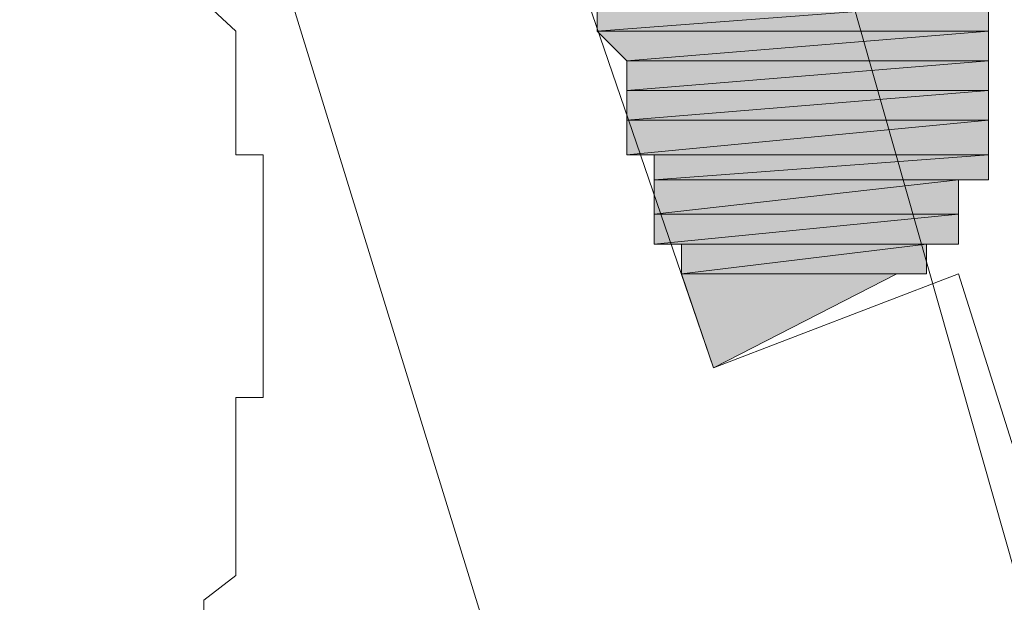
# Model space of a CAD drawing. Units: inches. Extents: x 161 to 400, y -417 to -131.
# Drawn here: x 306 to 307, y -353 to -353 of the extents above; entities that cross this region are included whole.
import ezdxf

# ---------------------------------------------------------------- set-up
doc = ezdxf.new("R2010")
doc.units = ezdxf.units.IN
doc.header["$LTSCALE"] = 8
doc.header["$MEASUREMENT"] = 0
doc.layers.add('图层 1', color=7, linetype='Continuous')
doc.styles.get("Standard").update_dxf_attribs({"font": 'times.ttf'})
doc.dimstyles.get("Standard").update_dxf_attribs({"dimtxt": 3.5, "dimasz": 2.5, "dimexe": 1, "dimexo": 0.0625, "dimgap": 0.5, "dimtad": 1, "dimdec": 0, "dimzin": 0, "dimdsep": 46, "dimtxsty": 'Standard', "dimcen": 0.09, "dimadec": 0, "dimazin": 0, "dimtfac": 1, "dimtdec": 0, "dimtmove": 0, "dimatfit": 3, "dimfxl": 1, "dimtolj": 1, "dimtzin": 0, "dimarcsym": 0})

# ---------------------------------------------------------------- blocks, each defined once
blk = doc.blocks.new('*D24')
at = {"color": 0, "lineweight": -2, "transparency": 16777216}
for p, q in [((301.68719, -347.50612), (301.68719, -388.62719)), ((325.047, -374.79851), (325.047, -388.62719)), ((304.18719, -387.62719), (322.547, -387.62719))]:
    blk.add_line(p, q, dxfattribs=at)
at = {"color": 0, "transparency": 16777216}
for points in [[(304.18719, -387.21053), (304.18719, -388.04386), (301.68719, -387.62719)], [(322.547, -387.21053), (322.547, -388.04386), (325.047, -387.62719)]]:
    blk.add_solid(points, dxfattribs=at)
at = {"layer": 'Defpoints', "color": 0, "transparency": 16777216}
for p in [(301.68719, -347.44362), (325.047, -374.73601), (325.047, -387.62719)]:
    blk.add_point(p, dxfattribs=at)
at = {"color": 0, "transparency": 16777216, "insert": (313.36709, -385.34187), "char_height": 3.5, "attachment_point": 5}
blk.add_mtext('\\A1;490', dxfattribs=at)

msp = doc.modelspace()

# ---------------------------------------------------------------- hatches: boundary and pattern name
at = {"layer": '图层 1'}
for points in [[(306.67655, -352.89755), (306.67655, -352.90375), (306.5949, -352.90375)], [(306.67655, -352.89755), (306.5949, -352.89755), (306.5949, -352.90375)], [(306.67655, -352.90375), (306.5949, -352.90375), (306.6011, -352.90995)], [(306.67655, -352.90375), (306.67655, -352.90995), (306.6011, -352.90995)], [(306.67655, -352.90995), (306.67655, -352.91615), (306.6011, -352.91615)], [(306.67655, -352.90995), (306.6011, -352.90995), (306.6011, -352.91615)], [(306.67655, -352.91615), (306.67655, -352.92235), (306.6011, -352.92235)], [(306.67655, -352.91615), (306.6011, -352.91615), (306.6011, -352.92235)], [(306.67655, -352.92235), (306.67655, -352.92959), (306.6011, -352.92959)], [(306.67655, -352.92235), (306.6011, -352.92235), (306.6011, -352.92959)], [(306.67655, -352.92959), (306.67655, -352.93476), (306.60678, -352.93476)], [(306.67655, -352.92959), (306.60678, -352.92959), (306.60678, -352.93476)], [(306.67034, -352.93476), (306.67034, -352.94199), (306.60678, -352.94199)], [(306.67034, -352.93476), (306.60678, -352.93476), (306.60678, -352.94199)], [(306.67034, -352.94199), (306.67034, -352.94819), (306.60678, -352.94819)], [(306.67034, -352.94199), (306.60678, -352.94199), (306.60678, -352.94819)], [(306.66363, -352.94819), (306.66363, -352.95439), (306.61247, -352.95439)], [(306.66363, -352.94819), (306.61247, -352.94819), (306.61247, -352.95439)], [(306.65742, -352.95439), (306.61247, -352.95439), (306.61918, -352.97403)]]:
    msp.add_hatch(color=256, dxfattribs=at).paths.add_polyline_path(points)

# ---------------------------------------------------------------- linework, layer by layer
at = {"layer": '图层 1', "lineweight": 9}
for points in [[(306.40524, -352.48931), (306.72099, -353.51353)], [(309.43658, -361.60296), (307.85735, -357.15569), (306.56337, -352.59886)], [(306.58198, -352.86551), (306.61918, -352.97403)], [(306.58198, -352.86551), (306.61918, -352.97403)], [(306.51273, -352.89755), (306.51945, -352.90375), (306.51945, -352.90995), (306.51945, -352.91615), (306.51945, -352.92235), (306.51945, -352.92959), (306.52513, -352.92959), (306.52513, -352.93476), (306.52513, -352.94199), (306.52513, -352.94819), (306.52513, -352.95439), (306.52513, -352.96059), (306.52513, -352.96576), (306.52513, -352.97403), (306.52513, -352.98023), (306.51945, -352.98023), (306.51945, -352.9854), (306.51945, -352.99263), (306.51945, -352.9978), (306.51945, -353.00504), (306.51945, -353.01124), (306.51945, -353.01744), (306.51273, -353.02261), (306.51273, -353.03087)], [(306.67655, -352.89755), (306.67655, -352.90375), (306.5949, -352.90375), (306.67655, -352.89755)], [(306.67655, -352.89755), (306.67655, -352.90375), (306.5949, -352.90375), (306.67655, -352.89755), (306.67655, -352.89755)], [(306.67655, -352.89755), (306.5949, -352.89755), (306.5949, -352.90375), (306.67655, -352.89755)], [(306.67655, -352.89755), (306.5949, -352.89755), (306.5949, -352.90375), (306.67655, -352.89755), (306.67655, -352.89755)], [(306.67655, -352.90375), (306.5949, -352.90375), (306.5949, -352.90375), (306.67655, -352.90375)], [(306.67655, -352.90375), (306.5949, -352.90375), (306.5949, -352.90375), (306.67655, -352.90375), (306.67655, -352.90375)], [(306.67655, -352.90375), (306.5949, -352.90375), (306.5949, -352.90375), (306.67655, -352.90375)], [(306.67655, -352.90375), (306.5949, -352.90375), (306.5949, -352.90375), (306.67655, -352.90375), (306.67655, -352.90375)], [(306.67655, -352.90375), (306.5949, -352.90375), (306.5949, -352.90375), (306.67655, -352.90375)], [(306.67655, -352.90375), (306.5949, -352.90375), (306.5949, -352.90375), (306.67655, -352.90375), (306.67655, -352.90375)], [(306.67655, -352.90375), (306.5949, -352.90375), (306.6011, -352.90995), (306.67655, -352.90375)], [(306.67655, -352.90375), (306.5949, -352.90375), (306.6011, -352.90995), (306.67655, -352.90375), (306.67655, -352.90375)], [(306.67655, -352.90375), (306.67655, -352.90995), (306.6011, -352.90995), (306.67655, -352.90375)], [(306.67655, -352.90375), (306.67655, -352.90995), (306.6011, -352.90995), (306.67655, -352.90375), (306.67655, -352.90375)], [(306.67655, -352.90995), (306.6011, -352.90995), (306.6011, -352.90995), (306.67655, -352.90995)], [(306.67655, -352.90995), (306.6011, -352.90995), (306.6011, -352.90995), (306.67655, -352.90995), (306.67655, -352.90995)], [(306.67655, -352.90995), (306.6011, -352.90995), (306.6011, -352.90995), (306.67655, -352.90995)], [(306.67655, -352.90995), (306.6011, -352.90995), (306.6011, -352.90995), (306.67655, -352.90995), (306.67655, -352.90995)], [(306.67655, -352.90995), (306.67655, -352.91615), (306.6011, -352.91615), (306.67655, -352.90995)], [(306.67655, -352.90995), (306.67655, -352.91615), (306.6011, -352.91615), (306.67655, -352.90995), (306.67655, -352.90995)], [(306.67655, -352.90995), (306.6011, -352.90995), (306.6011, -352.91615), (306.67655, -352.90995)], [(306.67655, -352.90995), (306.6011, -352.90995), (306.6011, -352.91615), (306.67655, -352.90995), (306.67655, -352.90995)], [(306.67655, -352.91615), (306.6011, -352.91615), (306.6011, -352.91615), (306.67655, -352.91615)], [(306.67655, -352.91615), (306.6011, -352.91615), (306.6011, -352.91615), (306.67655, -352.91615), (306.67655, -352.91615)], [(306.67655, -352.91615), (306.6011, -352.91615), (306.6011, -352.91615), (306.67655, -352.91615)], [(306.67655, -352.91615), (306.6011, -352.91615), (306.6011, -352.91615), (306.67655, -352.91615), (306.67655, -352.91615)], [(306.67655, -352.91615), (306.6011, -352.91615), (306.6011, -352.91615), (306.67655, -352.91615)], [(306.67655, -352.91615), (306.6011, -352.91615), (306.6011, -352.91615), (306.67655, -352.91615), (306.67655, -352.91615)], [(306.67655, -352.91615), (306.67655, -352.92235), (306.6011, -352.92235), (306.67655, -352.91615)], [(306.67655, -352.91615), (306.67655, -352.92235), (306.6011, -352.92235), (306.67655, -352.91615), (306.67655, -352.91615)], [(306.67655, -352.91615), (306.6011, -352.91615), (306.6011, -352.92235), (306.67655, -352.91615)], [(306.67655, -352.91615), (306.6011, -352.91615), (306.6011, -352.92235), (306.67655, -352.91615), (306.67655, -352.91615)], [(306.67655, -352.92235), (306.6011, -352.92235), (306.6011, -352.92235), (306.67655, -352.92235)], [(306.67655, -352.92235), (306.6011, -352.92235), (306.6011, -352.92235), (306.67655, -352.92235), (306.67655, -352.92235)], [(306.67655, -352.92235), (306.6011, -352.92235), (306.6011, -352.92235), (306.67655, -352.92235)], [(306.67655, -352.92235), (306.6011, -352.92235), (306.6011, -352.92235), (306.67655, -352.92235), (306.67655, -352.92235)], [(306.67655, -352.92235), (306.67655, -352.92959), (306.6011, -352.92959), (306.67655, -352.92235)], [(306.67655, -352.92235), (306.67655, -352.92959), (306.6011, -352.92959), (306.67655, -352.92235), (306.67655, -352.92235)], [(306.67655, -352.92235), (306.6011, -352.92235), (306.6011, -352.92959), (306.67655, -352.92235)], [(306.67655, -352.92235), (306.6011, -352.92235), (306.6011, -352.92959), (306.67655, -352.92235), (306.67655, -352.92235)], [(306.67655, -352.92959), (306.6011, -352.92959), (306.60678, -352.92959), (306.67655, -352.92959)], [(306.67655, -352.92959), (306.6011, -352.92959), (306.60678, -352.92959), (306.67655, -352.92959), (306.67655, -352.92959)], [(306.67655, -352.92959), (306.60678, -352.92959), (306.60678, -352.92959), (306.67655, -352.92959)], [(306.67655, -352.92959), (306.60678, -352.92959), (306.60678, -352.92959), (306.67655, -352.92959), (306.67655, -352.92959)], [(306.67655, -352.92959), (306.60678, -352.92959), (306.60678, -352.92959), (306.67655, -352.92959)], [(306.67655, -352.92959), (306.60678, -352.92959), (306.60678, -352.92959), (306.67655, -352.92959), (306.67655, -352.92959)], [(306.67655, -352.92959), (306.67655, -352.93476), (306.60678, -352.93476), (306.67655, -352.92959)], [(306.67655, -352.92959), (306.67655, -352.93476), (306.60678, -352.93476), (306.67655, -352.92959), (306.67655, -352.92959)], [(306.67655, -352.92959), (306.60678, -352.92959), (306.60678, -352.93476), (306.67655, -352.92959)], [(306.67655, -352.92959), (306.60678, -352.92959), (306.60678, -352.93476), (306.67655, -352.92959), (306.67655, -352.92959)], [(306.67655, -352.93476), (306.67034, -352.93476), (306.60678, -352.93476), (306.67655, -352.93476)], [(306.67655, -352.93476), (306.67034, -352.93476), (306.60678, -352.93476), (306.67655, -352.93476), (306.67655, -352.93476)], [(306.67655, -352.93476), (306.60678, -352.93476), (306.60678, -352.93476), (306.67655, -352.93476)], [(306.67655, -352.93476), (306.60678, -352.93476), (306.60678, -352.93476), (306.67655, -352.93476), (306.67655, -352.93476)], [(306.67034, -352.93476), (306.60678, -352.93476), (306.60678, -352.93476), (306.67034, -352.93476)], [(306.67034, -352.93476), (306.60678, -352.93476), (306.60678, -352.93476), (306.67034, -352.93476), (306.67034, -352.93476)], [(306.67034, -352.93476), (306.67034, -352.94199), (306.60678, -352.94199), (306.67034, -352.93476)], [(306.67034, -352.93476), (306.67034, -352.94199), (306.60678, -352.94199), (306.67034, -352.93476), (306.67034, -352.93476)], [(306.67034, -352.93476), (306.60678, -352.93476), (306.60678, -352.94199), (306.67034, -352.93476)], [(306.67034, -352.93476), (306.60678, -352.93476), (306.60678, -352.94199), (306.67034, -352.93476), (306.67034, -352.93476)], [(306.67034, -352.94199), (306.60678, -352.94199), (306.60678, -352.94199), (306.67034, -352.94199)], [(306.67034, -352.94199), (306.60678, -352.94199), (306.60678, -352.94199), (306.67034, -352.94199), (306.67034, -352.94199)], [(306.67034, -352.94199), (306.60678, -352.94199), (306.60678, -352.94199), (306.67034, -352.94199)], [(306.67034, -352.94199), (306.60678, -352.94199), (306.60678, -352.94199), (306.67034, -352.94199), (306.67034, -352.94199)], [(306.67034, -352.94199), (306.60678, -352.94199), (306.60678, -352.94199), (306.67034, -352.94199)], [(306.67034, -352.94199), (306.60678, -352.94199), (306.60678, -352.94199), (306.67034, -352.94199), (306.67034, -352.94199)], [(306.67034, -352.94199), (306.67034, -352.94819), (306.60678, -352.94819), (306.67034, -352.94199)], [(306.67034, -352.94199), (306.67034, -352.94819), (306.60678, -352.94819), (306.67034, -352.94199), (306.67034, -352.94199)], [(306.67034, -352.94199), (306.60678, -352.94199), (306.60678, -352.94819), (306.67034, -352.94199)], [(306.67034, -352.94199), (306.60678, -352.94199), (306.60678, -352.94819), (306.67034, -352.94199), (306.67034, -352.94199)], [(306.67034, -352.94819), (306.60678, -352.94819), (306.60678, -352.94819), (306.67034, -352.94819)], [(306.67034, -352.94819), (306.60678, -352.94819), (306.60678, -352.94819), (306.67034, -352.94819), (306.67034, -352.94819)], [(306.67034, -352.94819), (306.60678, -352.94819), (306.61247, -352.94819), (306.67034, -352.94819)], [(306.67034, -352.94819), (306.60678, -352.94819), (306.61247, -352.94819), (306.67034, -352.94819), (306.67034, -352.94819)], [(306.67034, -352.94819), (306.66363, -352.94819), (306.61247, -352.94819), (306.67034, -352.94819)], [(306.67034, -352.94819), (306.66363, -352.94819), (306.61247, -352.94819), (306.67034, -352.94819), (306.67034, -352.94819)], [(306.66363, -352.94819), (306.61247, -352.94819), (306.61247, -352.94819), (306.66363, -352.94819)], [(306.66363, -352.94819), (306.61247, -352.94819), (306.61247, -352.94819), (306.66363, -352.94819), (306.66363, -352.94819)], [(306.66363, -352.94819), (306.66363, -352.95439), (306.61247, -352.95439), (306.66363, -352.94819)], [(306.66363, -352.94819), (306.66363, -352.95439), (306.61247, -352.95439), (306.66363, -352.94819), (306.66363, -352.94819)], [(306.66363, -352.94819), (306.61247, -352.94819), (306.61247, -352.95439), (306.66363, -352.94819)], [(306.66363, -352.94819), (306.61247, -352.94819), (306.61247, -352.95439), (306.66363, -352.94819), (306.66363, -352.94819)], [(306.66363, -352.95439), (306.61247, -352.95439), (306.61247, -352.95439), (306.66363, -352.95439)], [(306.66363, -352.95439), (306.61247, -352.95439), (306.61247, -352.95439), (306.66363, -352.95439), (306.66363, -352.95439)], [(306.66363, -352.95439), (306.61247, -352.95439), (306.61247, -352.95439), (306.66363, -352.95439)], [(306.66363, -352.95439), (306.61247, -352.95439), (306.61247, -352.95439), (306.66363, -352.95439), (306.66363, -352.95439)], [(306.66363, -352.95439), (306.65742, -352.95439), (306.61247, -352.95439), (306.66363, -352.95439)], [(306.66363, -352.95439), (306.65742, -352.95439), (306.61247, -352.95439), (306.66363, -352.95439), (306.66363, -352.95439)], [(306.66363, -352.95439), (306.61247, -352.95439), (306.61247, -352.95439), (306.66363, -352.95439)], [(306.66363, -352.95439), (306.61247, -352.95439), (306.61247, -352.95439), (306.66363, -352.95439), (306.66363, -352.95439)], [(306.65742, -352.95439), (306.61247, -352.95439), (306.61918, -352.97403), (306.65742, -352.95439)], [(306.65742, -352.95439), (306.61247, -352.95439), (306.61918, -352.97403), (306.65742, -352.95439), (306.65742, -352.95439)], [(306.65742, -352.95439), (306.61247, -352.95439), (306.61247, -352.95439), (306.65742, -352.95439)], [(306.65742, -352.95439), (306.61247, -352.95439), (306.61247, -352.95439), (306.65742, -352.95439), (306.65742, -352.95439)], [(306.61918, -352.97403), (306.67034, -352.95439)], [(306.61918, -352.97403), (306.67034, -352.95439)], [(306.71375, -353.09185), (306.67034, -352.95439)], [(306.71375, -353.09185), (306.67034, -352.95439)], [(306.71375, -353.09185), (306.67034, -352.95439)], [(306.71375, -353.09185), (306.67034, -352.95439)]]:
    msp.add_lwpolyline(points, dxfattribs=at)
for points, knots in [([(306.67655, -352.90375), (306.67655, -352.90375), (306.67655, -352.90375), (306.67655, -352.90375), (306.67655, -352.90375), (306.5949, -352.90375), (306.5949, -352.90375), (306.5949, -352.90375), (306.67655, -352.90375), (306.67655, -352.90375)], [0, 0, 0, 0, 1, 1, 1, 2, 2, 2, 3, 3, 3, 3]), ([(306.67655, -352.90375), (306.67655, -352.90375), (306.67655, -352.90375), (306.67655, -352.90375), (306.67655, -352.90375), (306.5949, -352.90375), (306.5949, -352.90375), (306.5949, -352.90375), (306.67655, -352.90375), (306.67655, -352.90375), (306.67655, -352.90375), (306.67655, -352.90375), (306.67655, -352.90375)], [0, 0, 0, 0, 1, 1, 1, 2, 2, 2, 3, 3, 3, 4, 4, 4, 4]), ([(306.67655, -352.90375), (306.67655, -352.90375), (306.67655, -352.90375), (306.67655, -352.90375), (306.67655, -352.90375), (306.5949, -352.90375), (306.5949, -352.90375), (306.5949, -352.90375), (306.67655, -352.90375), (306.67655, -352.90375)], [0, 0, 0, 0, 1, 1, 1, 2, 2, 2, 3, 3, 3, 3]), ([(306.67655, -352.90375), (306.67655, -352.90375), (306.67655, -352.90375), (306.67655, -352.90375), (306.67655, -352.90375), (306.5949, -352.90375), (306.5949, -352.90375), (306.5949, -352.90375), (306.67655, -352.90375), (306.67655, -352.90375), (306.67655, -352.90375), (306.67655, -352.90375), (306.67655, -352.90375)], [0, 0, 0, 0, 1, 1, 1, 2, 2, 2, 3, 3, 3, 4, 4, 4, 4]), ([(306.67655, -352.90375), (306.67655, -352.90375), (306.67655, -352.90375), (306.67655, -352.90375), (306.67655, -352.90375), (306.5949, -352.90375), (306.5949, -352.90375), (306.5949, -352.90375), (306.67655, -352.90375), (306.67655, -352.90375)], [0, 0, 0, 0, 1, 1, 1, 2, 2, 2, 3, 3, 3, 3]), ([(306.67655, -352.90375), (306.67655, -352.90375), (306.67655, -352.90375), (306.67655, -352.90375), (306.67655, -352.90375), (306.5949, -352.90375), (306.5949, -352.90375), (306.5949, -352.90375), (306.67655, -352.90375), (306.67655, -352.90375), (306.67655, -352.90375), (306.67655, -352.90375), (306.67655, -352.90375)], [0, 0, 0, 0, 1, 1, 1, 2, 2, 2, 3, 3, 3, 4, 4, 4, 4]), ([(306.67655, -352.90995), (306.67655, -352.90995), (306.67655, -352.90995), (306.67655, -352.90995), (306.67655, -352.90995), (306.6011, -352.90995), (306.6011, -352.90995), (306.6011, -352.90995), (306.67655, -352.90995), (306.67655, -352.90995)], [0, 0, 0, 0, 1, 1, 1, 2, 2, 2, 3, 3, 3, 3]), ([(306.67655, -352.90995), (306.67655, -352.90995), (306.67655, -352.90995), (306.67655, -352.90995), (306.67655, -352.90995), (306.6011, -352.90995), (306.6011, -352.90995), (306.6011, -352.90995), (306.67655, -352.90995), (306.67655, -352.90995), (306.67655, -352.90995), (306.67655, -352.90995), (306.67655, -352.90995)], [0, 0, 0, 0, 1, 1, 1, 2, 2, 2, 3, 3, 3, 4, 4, 4, 4]), ([(306.67655, -352.90995), (306.67655, -352.90995), (306.67655, -352.90995), (306.67655, -352.90995), (306.67655, -352.90995), (306.6011, -352.90995), (306.6011, -352.90995), (306.6011, -352.90995), (306.67655, -352.90995), (306.67655, -352.90995)], [0, 0, 0, 0, 1, 1, 1, 2, 2, 2, 3, 3, 3, 3]), ([(306.67655, -352.90995), (306.67655, -352.90995), (306.67655, -352.90995), (306.67655, -352.90995), (306.67655, -352.90995), (306.6011, -352.90995), (306.6011, -352.90995), (306.6011, -352.90995), (306.67655, -352.90995), (306.67655, -352.90995), (306.67655, -352.90995), (306.67655, -352.90995), (306.67655, -352.90995)], [0, 0, 0, 0, 1, 1, 1, 2, 2, 2, 3, 3, 3, 4, 4, 4, 4]), ([(306.67655, -352.91615), (306.67655, -352.91615), (306.67655, -352.91615), (306.67655, -352.91615), (306.67655, -352.91615), (306.6011, -352.91615), (306.6011, -352.91615), (306.6011, -352.91615), (306.67655, -352.91615), (306.67655, -352.91615)], [0, 0, 0, 0, 1, 1, 1, 2, 2, 2, 3, 3, 3, 3]), ([(306.67655, -352.91615), (306.67655, -352.91615), (306.67655, -352.91615), (306.67655, -352.91615), (306.67655, -352.91615), (306.6011, -352.91615), (306.6011, -352.91615), (306.6011, -352.91615), (306.67655, -352.91615), (306.67655, -352.91615), (306.67655, -352.91615), (306.67655, -352.91615), (306.67655, -352.91615)], [0, 0, 0, 0, 1, 1, 1, 2, 2, 2, 3, 3, 3, 4, 4, 4, 4]), ([(306.67655, -352.91615), (306.67655, -352.91615), (306.67655, -352.91615), (306.67655, -352.91615), (306.67655, -352.91615), (306.6011, -352.91615), (306.6011, -352.91615), (306.6011, -352.91615), (306.67655, -352.91615), (306.67655, -352.91615)], [0, 0, 0, 0, 1, 1, 1, 2, 2, 2, 3, 3, 3, 3]), ([(306.67655, -352.91615), (306.67655, -352.91615), (306.67655, -352.91615), (306.67655, -352.91615), (306.67655, -352.91615), (306.6011, -352.91615), (306.6011, -352.91615), (306.6011, -352.91615), (306.67655, -352.91615), (306.67655, -352.91615), (306.67655, -352.91615), (306.67655, -352.91615), (306.67655, -352.91615)], [0, 0, 0, 0, 1, 1, 1, 2, 2, 2, 3, 3, 3, 4, 4, 4, 4]), ([(306.67655, -352.91615), (306.67655, -352.91615), (306.67655, -352.91615), (306.67655, -352.91615), (306.67655, -352.91615), (306.6011, -352.91615), (306.6011, -352.91615), (306.6011, -352.91615), (306.67655, -352.91615), (306.67655, -352.91615)], [0, 0, 0, 0, 1, 1, 1, 2, 2, 2, 3, 3, 3, 3]), ([(306.67655, -352.91615), (306.67655, -352.91615), (306.67655, -352.91615), (306.67655, -352.91615), (306.67655, -352.91615), (306.6011, -352.91615), (306.6011, -352.91615), (306.6011, -352.91615), (306.67655, -352.91615), (306.67655, -352.91615), (306.67655, -352.91615), (306.67655, -352.91615), (306.67655, -352.91615)], [0, 0, 0, 0, 1, 1, 1, 2, 2, 2, 3, 3, 3, 4, 4, 4, 4]), ([(306.67655, -352.92235), (306.67655, -352.92235), (306.67655, -352.92235), (306.67655, -352.92235), (306.67655, -352.92235), (306.6011, -352.92235), (306.6011, -352.92235), (306.6011, -352.92235), (306.67655, -352.92235), (306.67655, -352.92235)], [0, 0, 0, 0, 1, 1, 1, 2, 2, 2, 3, 3, 3, 3]), ([(306.67655, -352.92235), (306.67655, -352.92235), (306.67655, -352.92235), (306.67655, -352.92235), (306.67655, -352.92235), (306.6011, -352.92235), (306.6011, -352.92235), (306.6011, -352.92235), (306.67655, -352.92235), (306.67655, -352.92235), (306.67655, -352.92235), (306.67655, -352.92235), (306.67655, -352.92235)], [0, 0, 0, 0, 1, 1, 1, 2, 2, 2, 3, 3, 3, 4, 4, 4, 4]), ([(306.67655, -352.92235), (306.67655, -352.92235), (306.67655, -352.92235), (306.67655, -352.92235), (306.67655, -352.92235), (306.6011, -352.92235), (306.6011, -352.92235), (306.6011, -352.92235), (306.67655, -352.92235), (306.67655, -352.92235)], [0, 0, 0, 0, 1, 1, 1, 2, 2, 2, 3, 3, 3, 3]), ([(306.67655, -352.92235), (306.67655, -352.92235), (306.67655, -352.92235), (306.67655, -352.92235), (306.67655, -352.92235), (306.6011, -352.92235), (306.6011, -352.92235), (306.6011, -352.92235), (306.67655, -352.92235), (306.67655, -352.92235), (306.67655, -352.92235), (306.67655, -352.92235), (306.67655, -352.92235)], [0, 0, 0, 0, 1, 1, 1, 2, 2, 2, 3, 3, 3, 4, 4, 4, 4]), ([(306.67655, -352.92959), (306.67655, -352.92959), (306.67655, -352.92959), (306.67655, -352.92959), (306.67655, -352.92959), (306.60678, -352.92959), (306.60678, -352.92959), (306.60678, -352.92959), (306.67655, -352.92959), (306.67655, -352.92959)], [0, 0, 0, 0, 1, 1, 1, 2, 2, 2, 3, 3, 3, 3]), ([(306.67655, -352.92959), (306.67655, -352.92959), (306.67655, -352.92959), (306.67655, -352.92959), (306.67655, -352.92959), (306.60678, -352.92959), (306.60678, -352.92959), (306.60678, -352.92959), (306.67655, -352.92959), (306.67655, -352.92959), (306.67655, -352.92959), (306.67655, -352.92959), (306.67655, -352.92959)], [0, 0, 0, 0, 1, 1, 1, 2, 2, 2, 3, 3, 3, 4, 4, 4, 4]), ([(306.67655, -352.92959), (306.67655, -352.92959), (306.67655, -352.92959), (306.67655, -352.92959), (306.67655, -352.92959), (306.60678, -352.92959), (306.60678, -352.92959), (306.60678, -352.92959), (306.67655, -352.92959), (306.67655, -352.92959)], [0, 0, 0, 0, 1, 1, 1, 2, 2, 2, 3, 3, 3, 3]), ([(306.67655, -352.92959), (306.67655, -352.92959), (306.67655, -352.92959), (306.67655, -352.92959), (306.67655, -352.92959), (306.60678, -352.92959), (306.60678, -352.92959), (306.60678, -352.92959), (306.67655, -352.92959), (306.67655, -352.92959), (306.67655, -352.92959), (306.67655, -352.92959), (306.67655, -352.92959)], [0, 0, 0, 0, 1, 1, 1, 2, 2, 2, 3, 3, 3, 4, 4, 4, 4]), ([(306.67655, -352.92959), (306.67655, -352.92959), (306.67655, -352.92959), (306.67655, -352.92959), (306.67655, -352.92959), (306.60678, -352.92959), (306.60678, -352.92959), (306.60678, -352.92959), (306.67655, -352.92959), (306.67655, -352.92959)], [0, 0, 0, 0, 1, 1, 1, 2, 2, 2, 3, 3, 3, 3]), ([(306.67655, -352.92959), (306.67655, -352.92959), (306.67655, -352.92959), (306.67655, -352.92959), (306.67655, -352.92959), (306.60678, -352.92959), (306.60678, -352.92959), (306.60678, -352.92959), (306.67655, -352.92959), (306.67655, -352.92959), (306.67655, -352.92959), (306.67655, -352.92959), (306.67655, -352.92959)], [0, 0, 0, 0, 1, 1, 1, 2, 2, 2, 3, 3, 3, 4, 4, 4, 4]), ([(306.67034, -352.93476), (306.67034, -352.93476), (306.67034, -352.93476), (306.67034, -352.93476), (306.67034, -352.93476), (306.60678, -352.93476), (306.60678, -352.93476), (306.60678, -352.93476), (306.67034, -352.93476), (306.67034, -352.93476)], [0, 0, 0, 0, 1, 1, 1, 2, 2, 2, 3, 3, 3, 3]), ([(306.67034, -352.93476), (306.67034, -352.93476), (306.67034, -352.93476), (306.67034, -352.93476), (306.67034, -352.93476), (306.60678, -352.93476), (306.60678, -352.93476), (306.60678, -352.93476), (306.67034, -352.93476), (306.67034, -352.93476), (306.67034, -352.93476), (306.67034, -352.93476), (306.67034, -352.93476)], [0, 0, 0, 0, 1, 1, 1, 2, 2, 2, 3, 3, 3, 4, 4, 4, 4]), ([(306.67034, -352.94199), (306.67034, -352.94199), (306.67034, -352.94199), (306.67034, -352.94199), (306.67034, -352.94199), (306.60678, -352.94199), (306.60678, -352.94199), (306.60678, -352.94199), (306.67034, -352.94199), (306.67034, -352.94199)], [0, 0, 0, 0, 1, 1, 1, 2, 2, 2, 3, 3, 3, 3]), ([(306.67034, -352.94199), (306.67034, -352.94199), (306.67034, -352.94199), (306.67034, -352.94199), (306.67034, -352.94199), (306.60678, -352.94199), (306.60678, -352.94199), (306.60678, -352.94199), (306.67034, -352.94199), (306.67034, -352.94199), (306.67034, -352.94199), (306.67034, -352.94199), (306.67034, -352.94199)], [0, 0, 0, 0, 1, 1, 1, 2, 2, 2, 3, 3, 3, 4, 4, 4, 4]), ([(306.67034, -352.94199), (306.67034, -352.94199), (306.67034, -352.94199), (306.67034, -352.94199), (306.67034, -352.94199), (306.60678, -352.94199), (306.60678, -352.94199), (306.60678, -352.94199), (306.67034, -352.94199), (306.67034, -352.94199)], [0, 0, 0, 0, 1, 1, 1, 2, 2, 2, 3, 3, 3, 3]), ([(306.67034, -352.94199), (306.67034, -352.94199), (306.67034, -352.94199), (306.67034, -352.94199), (306.67034, -352.94199), (306.60678, -352.94199), (306.60678, -352.94199), (306.60678, -352.94199), (306.67034, -352.94199), (306.67034, -352.94199), (306.67034, -352.94199), (306.67034, -352.94199), (306.67034, -352.94199)], [0, 0, 0, 0, 1, 1, 1, 2, 2, 2, 3, 3, 3, 4, 4, 4, 4]), ([(306.67034, -352.94199), (306.67034, -352.94199), (306.67034, -352.94199), (306.67034, -352.94199), (306.67034, -352.94199), (306.60678, -352.94199), (306.60678, -352.94199), (306.60678, -352.94199), (306.67034, -352.94199), (306.67034, -352.94199)], [0, 0, 0, 0, 1, 1, 1, 2, 2, 2, 3, 3, 3, 3]), ([(306.67034, -352.94199), (306.67034, -352.94199), (306.67034, -352.94199), (306.67034, -352.94199), (306.67034, -352.94199), (306.60678, -352.94199), (306.60678, -352.94199), (306.60678, -352.94199), (306.67034, -352.94199), (306.67034, -352.94199), (306.67034, -352.94199), (306.67034, -352.94199), (306.67034, -352.94199)], [0, 0, 0, 0, 1, 1, 1, 2, 2, 2, 3, 3, 3, 4, 4, 4, 4]), ([(306.67034, -352.94819), (306.67034, -352.94819), (306.67034, -352.94819), (306.67034, -352.94819), (306.67034, -352.94819), (306.60678, -352.94819), (306.60678, -352.94819), (306.60678, -352.94819), (306.67034, -352.94819), (306.67034, -352.94819)], [0, 0, 0, 0, 1, 1, 1, 2, 2, 2, 3, 3, 3, 3]), ([(306.67034, -352.94819), (306.67034, -352.94819), (306.67034, -352.94819), (306.67034, -352.94819), (306.67034, -352.94819), (306.60678, -352.94819), (306.60678, -352.94819), (306.60678, -352.94819), (306.67034, -352.94819), (306.67034, -352.94819), (306.67034, -352.94819), (306.67034, -352.94819), (306.67034, -352.94819)], [0, 0, 0, 0, 1, 1, 1, 2, 2, 2, 3, 3, 3, 4, 4, 4, 4]), ([(306.66363, -352.94819), (306.66363, -352.94819), (306.66363, -352.94819), (306.66363, -352.94819), (306.66363, -352.94819), (306.61247, -352.94819), (306.61247, -352.94819), (306.61247, -352.94819), (306.66363, -352.94819), (306.66363, -352.94819)], [0, 0, 0, 0, 1, 1, 1, 2, 2, 2, 3, 3, 3, 3]), ([(306.66363, -352.94819), (306.66363, -352.94819), (306.66363, -352.94819), (306.66363, -352.94819), (306.66363, -352.94819), (306.61247, -352.94819), (306.61247, -352.94819), (306.61247, -352.94819), (306.66363, -352.94819), (306.66363, -352.94819), (306.66363, -352.94819), (306.66363, -352.94819), (306.66363, -352.94819)], [0, 0, 0, 0, 1, 1, 1, 2, 2, 2, 3, 3, 3, 4, 4, 4, 4]), ([(306.66363, -352.95439), (306.66363, -352.95439), (306.66363, -352.95439), (306.66363, -352.95439), (306.66363, -352.95439), (306.61247, -352.95439), (306.61247, -352.95439), (306.61247, -352.95439), (306.66363, -352.95439), (306.66363, -352.95439)], [0, 0, 0, 0, 1, 1, 1, 2, 2, 2, 3, 3, 3, 3]), ([(306.66363, -352.95439), (306.66363, -352.95439), (306.66363, -352.95439), (306.66363, -352.95439), (306.66363, -352.95439), (306.61247, -352.95439), (306.61247, -352.95439), (306.61247, -352.95439), (306.66363, -352.95439), (306.66363, -352.95439), (306.66363, -352.95439), (306.66363, -352.95439), (306.66363, -352.95439)], [0, 0, 0, 0, 1, 1, 1, 2, 2, 2, 3, 3, 3, 4, 4, 4, 4]), ([(306.66363, -352.95439), (306.66363, -352.95439), (306.66363, -352.95439), (306.66363, -352.95439), (306.66363, -352.95439), (306.61247, -352.95439), (306.61247, -352.95439), (306.61247, -352.95439), (306.66363, -352.95439), (306.66363, -352.95439)], [0, 0, 0, 0, 1, 1, 1, 2, 2, 2, 3, 3, 3, 3]), ([(306.66363, -352.95439), (306.66363, -352.95439), (306.66363, -352.95439), (306.66363, -352.95439), (306.66363, -352.95439), (306.61247, -352.95439), (306.61247, -352.95439), (306.61247, -352.95439), (306.66363, -352.95439), (306.66363, -352.95439), (306.66363, -352.95439), (306.66363, -352.95439), (306.66363, -352.95439)], [0, 0, 0, 0, 1, 1, 1, 2, 2, 2, 3, 3, 3, 4, 4, 4, 4]), ([(306.65742, -352.95439), (306.65742, -352.95439), (306.65742, -352.95439), (306.65742, -352.95439), (306.65742, -352.95439), (306.61247, -352.95439), (306.61247, -352.95439), (306.61247, -352.95439), (306.65742, -352.95439), (306.65742, -352.95439)], [0, 0, 0, 0, 1, 1, 1, 2, 2, 2, 3, 3, 3, 3]), ([(306.65742, -352.95439), (306.65742, -352.95439), (306.65742, -352.95439), (306.65742, -352.95439), (306.65742, -352.95439), (306.61247, -352.95439), (306.61247, -352.95439), (306.61247, -352.95439), (306.65742, -352.95439), (306.65742, -352.95439), (306.65742, -352.95439), (306.65742, -352.95439), (306.65742, -352.95439)], [0, 0, 0, 0, 1, 1, 1, 2, 2, 2, 3, 3, 3, 4, 4, 4, 4])]:
    msp.add_open_spline(points, degree=3, knots=knots, dxfattribs=at)

# ---------------------------------------------------------------- dimensions: what is measured, and where the dimension line sits
dim = msp.add_linear_dim(base=(325.047, -387.62719), p1=(301.68719, -347.44362), p2=(325.047, -374.73601), text='490', dimstyle='Standard')
dim.commit()
dim.dimension.update_dxf_attribs({"geometry": '*D24', "text_midpoint": (313.36709, -385.34187)})

doc.saveas('drawing.dxf')
